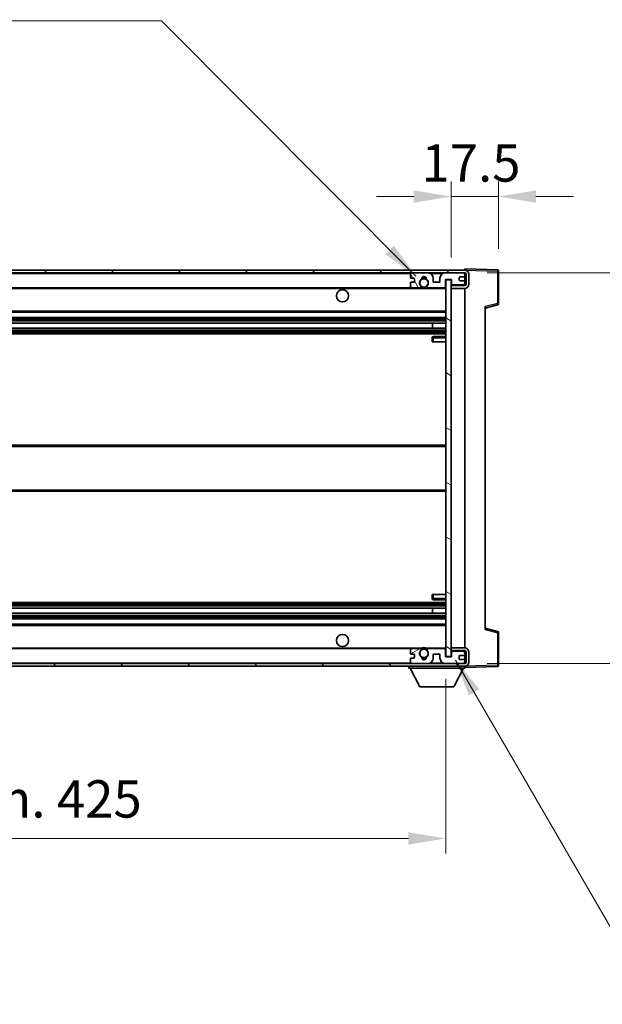
# Model space of a CAD drawing. Units: millimetres. Extents: x 5 to 10241, y -15 to 1530.
# Drawn here: x 2614 to 2829, y 865 to 1228 of the extents above; entities that cross this region are included whole.
import ezdxf

# ---------------------------------------------------------------- set-up
doc = ezdxf.new("R2010")
doc.units = ezdxf.units.MM
for name, color, linetype, lineweight in [('Dimension (ISO)', 7, 'Continuous', 18), ('Dimension (ISO) @ 1', 7, 'Continuous', 18), ('Hatch (ISO)', 1, 'Continuous', 18), ('Symbol (ISO) @ 1', 7, 'Continuous', 18), ('Visible (ISO)', 7, 'Continuous', 35), ('Visible Narrow (ISO)', 7, 'Continuous', 25)]:
    doc.layers.add(name, color=color, linetype=linetype, lineweight=lineweight)
doc.styles.add('Note Text (TK)', font='MS PGothic.ttf')
doc.dimstyles.new('Default - Method 1b (TK)', dxfattribs={"dimscale": 3, "dimtxt": 2.5, "dimasz": 2.5, "dimexe": 1, "dimexo": 1.5, "dimgap": 1, "dimtad": 1, "dimtoh": 1, "dimrnd": 1e-08, "dimdsep": 46, "dimtxsty": 'Note Text (TK)', "dimcen": 0.09, "dimdle": 5, "dimclrd": 100, "dimclre": 100, "dimclrt": 7, "dimadec": 1, "dimazin": 1, "dimtfac": 1, "dimtmove": 0, "dimatfit": 3, "dimfxl": 1, "dimtolj": 1, "dimlwd": -1, "dimlwe": -1, "dimarcsym": 0})
doc.dimstyles.new('Default - Method 1b (TK)$7', dxfattribs={"dimscale": 3, "dimtxt": 2.5, "dimasz": 2.5, "dimexe": 1, "dimexo": 1.5, "dimgap": 1, "dimtad": 1, "dimtoh": 1, "dimrnd": 1e-08, "dimdsep": 46, "dimtxsty": 'Note Text (TK)', "dimcen": 0.09, "dimdle": 5, "dimclrd": 100, "dimclre": 100, "dimclrt": 7, "dimadec": 1, "dimazin": 1, "dimtfac": 1, "dimtmove": 0, "dimatfit": 3, "dimfxl": 1, "dimtolj": 1, "dimlwd": -1, "dimlwe": -1, "dimarcsym": 0})

# ---------------------------------------------------------------- blocks, each defined once
blk = doc.blocks.new('*D63')
at = {"layer": 'Defpoints', "color": 0}
for p in [(2345.87, 993.42), (2770.87, 993.52), (2770.87, 926.46)]:
    blk.add_point(p, dxfattribs=at)
at = {"layer": 'Dimension (ISO)', "color": 100}
for p, q in [((2345.87, 985.17), (2345.87, 920.96)), ((2770.87, 985.27), (2770.87, 920.96)), ((2359.62, 926.46), (2757.12, 926.46))]:
    blk.add_line(p, q, dxfattribs=at)
for points in [[(2359.62, 928.75), (2359.62, 924.17), (2345.87, 926.46)], [(2757.12, 928.75), (2757.12, 924.17), (2770.87, 926.46)]]:
    blk.add_solid(points, dxfattribs=at)
at = {"layer": 'Dimension (ISO)', "color": 7, "insert": (2453.99, 941.02), "char_height": 13.75, "attachment_point": 4, "style": 'Note Text (TK)'}
blk.add_mtext('\\A1;\\fＭＳ Ｐゴシック|b0|i0;\\H13.7500;有効寸法 / Max dim. 425', dxfattribs=at)
blk = doc.blocks.new('*D64')
at = {"layer": 'Defpoints', "color": 0}
for p in [(2790.37, 1163), (2772.87, 1132.32), (2790.37, 1135.5)]:
    blk.add_point(p, dxfattribs=at)
at = {"layer": 'Dimension (ISO)', "color": 100}
for p, q in [((2772.87, 1140.57), (2772.87, 1168.5)), ((2790.37, 1143.75), (2790.37, 1168.5)), ((2759.12, 1163), (2745.37, 1163)), ((2772.87, 1163), (2790.37, 1163)), ((2804.12, 1163), (2817.87, 1163))]:
    blk.add_line(p, q, dxfattribs=at)
for points in [[(2759.12, 1165.29), (2759.12, 1160.71), (2772.87, 1163)], [(2804.12, 1165.29), (2804.12, 1160.71), (2790.37, 1163)]]:
    blk.add_solid(points, dxfattribs=at)
at = {"layer": 'Dimension (ISO)', "color": 7, "insert": (2761.97, 1175.37), "char_height": 13.75, "attachment_point": 4, "style": 'Note Text (TK)'}
blk.add_mtext('\\A1;17.5', dxfattribs=at)
blk = doc.blocks.new('*D66')
at = {"layer": 'Defpoints', "color": 0}
for p in [(2777.87, 1134.92), (2777.87, 990.92), (2882.37, 990.92)]:
    blk.add_point(p, dxfattribs=at)
at = {"layer": 'Dimension (ISO)', "color": 100}
for p, q in [((2882.37, 1134.92), (2882.37, 1371.59)), ((2786.12, 1134.92), (2887.87, 1134.92)), ((2882.37, 1004.67), (2882.37, 1121.17)), ((2786.12, 990.92), (2887.87, 990.92))]:
    blk.add_line(p, q, dxfattribs=at)
for points in [[(2880.08, 1121.17), (2884.66, 1121.17), (2882.37, 1134.92)], [(2880.08, 1004.67), (2884.66, 1004.67), (2882.37, 990.92)]]:
    blk.add_solid(points, dxfattribs=at)
at = {"layer": 'Dimension (ISO)', "color": 7, "insert": (2867.8, 1156.95), "char_height": 13.75, "attachment_point": 4, "rotation": 90, "style": 'Note Text (TK)'}
blk.add_mtext('\\A1;\\fＭＳ Ｐゴシック|b0|i0;\\H13.7500;有効寸法 / Max dim. 144', dxfattribs=at)

msp = doc.modelspace()

# ---------------------------------------------------------------- hatches: boundary and pattern name
at = {"layer": 'Hatch (ISO)'}
h = msp.add_hatch(dxfattribs=at)
h.set_pattern_fill('ANSI31', color=256, scale=139.7, style=0)
h.set_pattern_definition([(45, (1107.956, -59.043), (-12.34785, 12.34785), [])])
edge = h.paths.add_edge_path()
edge.add_line((2777.8674, 1130.1668), (2772.8674, 1130.1668))
edge.add_line((2772.8674, 1130.1668), (2772.8674, 1129.1668))
edge.add_line((2772.8674, 1129.1668), (2777.8674, 1129.1668))
edge.add_ellipse((2777.8674, 1130.6668), major_axis=(0, -1.5), ratio=1, start_angle=0, end_angle=90)
edge.add_line((2779.3674, 1130.6668), (2779.3674, 1134.4168))
edge.add_ellipse((2777.8674, 1134.4168), major_axis=(1.5, 0), ratio=1, start_angle=0, end_angle=90)
edge.add_line((2777.8674, 1135.9168), (2358.3674, 1135.9168))
edge.add_line((2358.3674, 1135.9168), (2358.3674, 1134.9294))
edge.add_line((2358.3674, 1134.9294), (2358.3674, 1134.9168))
edge.add_line((2358.3674, 1134.9168), (2358.4924, 1134.9168))
edge.add_line((2358.4924, 1134.9168), (2370.0674, 1134.9168))
edge.add_line((2370.0674, 1134.9168), (2758.3674, 1134.9168))
edge.add_line((2758.3674, 1134.9168), (2764.2674, 1134.9168))
edge.add_line((2764.2674, 1134.9168), (2770.7674, 1134.9168))
edge.add_line((2770.7674, 1134.9168), (2777.3674, 1134.9168))
edge.add_line((2777.3674, 1134.9168), (2777.8674, 1134.9168))
edge.add_ellipse((2777.8674, 1134.4168), major_axis=(0, 0.5), ratio=1, start_angle=270, end_angle=360, ccw=False)
edge.add_line((2778.3674, 1134.4168), (2778.3674, 1130.6668))
edge.add_ellipse((2777.8674, 1130.6668), major_axis=(0.5, 0), ratio=1, start_angle=270, end_angle=360, ccw=False)
h = msp.add_hatch(dxfattribs=at)
h.set_pattern_fill('ANSI31', color=256, scale=139.7, angle=75.000175, style=0)
h.set_pattern_definition([(120.0002, (1107.956, -59.043), (-15.12294, -8.7313), [])])
edge = h.paths.add_edge_path()
edge.add_ellipse((2758.3674, 1134.4168), major_axis=(0, 0.5), ratio=1, start_angle=0, end_angle=90)
edge.add_line((2757.8674, 1134.4168), (2757.8674, 1133.2168))
edge.add_ellipse((2758.1674, 1133.2168), major_axis=(-0.3, 0), ratio=1, start_angle=0, end_angle=90)
edge.add_line((2758.1674, 1132.9168), (2759.0674, 1132.9168))
edge.add_ellipse((2759.0674, 1132.6168), major_axis=(0, 0.3), ratio=1, start_angle=270, end_angle=360, ccw=False)
edge.add_line((2759.3674, 1132.6168), (2759.3674, 1131.7168))
edge.add_ellipse((2759.0674, 1131.7168), major_axis=(0.3, 0), ratio=1, start_angle=270, end_angle=360, ccw=False)
edge.add_line((2759.0674, 1131.4168), (2758.1674, 1131.4168))
edge.add_ellipse((2758.1674, 1131.1168), major_axis=(0, 0.3), ratio=1, start_angle=0, end_angle=90)
edge.add_line((2757.8674, 1131.1168), (2757.8674, 1129.9168))
edge.add_ellipse((2758.3674, 1129.9168), major_axis=(-0.5, 0), ratio=1, start_angle=0, end_angle=90)
edge.add_line((2758.3674, 1129.4168), (2761.3918, 1129.4168))
edge.add_ellipse((2761.3918, 1129.8168), major_axis=(0, -0.4), ratio=1, start_angle=0, end_angle=132.45415)
edge.add_ellipse((2762.8674, 1131.1668), major_axis=(-1.1805, -1.08), ratio=1, start_angle=261.020412, end_angle=360, ccw=False)
edge.add_ellipse((2761.8194, 1132.7516), major_axis=(0.1655, -0.2502), ratio=1, start_angle=0, end_angle=60.082872)
edge.add_ellipse((2762.8674, 1132.8168), major_axis=(-0.7486, -0.0465), ratio=1, start_angle=172.885131, end_angle=360, ccw=False)
edge.add_ellipse((2763.9154, 1132.7516), major_axis=(-0.2994, 0.0186), ratio=1, start_angle=0, end_angle=60.082872)
edge.add_ellipse((2762.8674, 1131.1668), major_axis=(0.8825, 1.3346), ratio=1, start_angle=261.020412, end_angle=360, ccw=False)
edge.add_ellipse((2764.343, 1129.8168), major_axis=(-0.2951, 0.27), ratio=1, start_angle=0, end_angle=132.45415)
edge.add_line((2764.343, 1129.4168), (2770.3674, 1129.4168))
edge.add_ellipse((2770.3674, 1129.8168), major_axis=(0, -0.4), ratio=1, start_angle=0, end_angle=90)
edge.add_line((2770.7674, 1129.8168), (2770.7674, 1132.4168))
edge.add_line((2770.7674, 1132.4168), (2772.9674, 1132.4168))
edge.add_line((2772.9674, 1132.4168), (2772.9674, 1130.8168))
edge.add_ellipse((2773.3674, 1130.8168), major_axis=(-0.4, 0), ratio=1, start_angle=0, end_angle=90)
edge.add_line((2773.3674, 1130.4168), (2777.3674, 1130.4168))
edge.add_ellipse((2777.3674, 1130.9168), major_axis=(0, -0.5), ratio=1, start_angle=0, end_angle=90)
edge.add_line((2777.8674, 1130.9168), (2777.8674, 1131.6168))
edge.add_ellipse((2777.5674, 1131.6168), major_axis=(0.3, 0), ratio=1, start_angle=0, end_angle=90)
edge.add_line((2777.5674, 1131.9168), (2776.1674, 1131.9168))
edge.add_ellipse((2776.1674, 1132.2168), major_axis=(0, -0.3), ratio=1, start_angle=270, end_angle=360, ccw=False)
edge.add_line((2775.8674, 1132.2168), (2775.8674, 1133.1168))
edge.add_ellipse((2776.1674, 1133.1168), major_axis=(-0.3, 0), ratio=1, start_angle=270, end_angle=360, ccw=False)
edge.add_line((2776.1674, 1133.4168), (2777.5674, 1133.4168))
edge.add_ellipse((2777.5674, 1133.7168), major_axis=(0, -0.3), ratio=1, start_angle=0, end_angle=90)
edge.add_line((2777.8674, 1133.7168), (2777.8674, 1134.4168))
edge.add_ellipse((2777.3674, 1134.4168), major_axis=(0.5, 0), ratio=1, start_angle=0, end_angle=90)
edge.add_line((2777.3674, 1134.9168), (2770.7674, 1134.9168))
edge.add_ellipse((2770.7674, 1132.9168), major_axis=(0, 2), ratio=1, start_angle=0, end_angle=90)
edge.add_line((2768.7674, 1132.9168), (2768.7674, 1131.7168))
edge.add_ellipse((2768.4674, 1131.7168), major_axis=(0.3, 0), ratio=1, start_angle=270, end_angle=360, ccw=False)
edge.add_line((2768.4674, 1131.4168), (2766.5674, 1131.4168))
edge.add_ellipse((2766.5674, 1131.7168), major_axis=(0, -0.3), ratio=1, start_angle=270, end_angle=360, ccw=False)
edge.add_line((2766.2674, 1131.7168), (2766.2674, 1132.9168))
edge.add_ellipse((2764.2674, 1132.9168), major_axis=(2, 0), ratio=1, start_angle=0, end_angle=90)
edge.add_line((2764.2674, 1134.9168), (2758.3674, 1134.9168))
h = msp.add_hatch(dxfattribs=at)
h.set_pattern_fill('ANSI31', color=256, scale=139.7, angle=105.000246, style=0)
h.set_pattern_definition([(150.0002, (1107.956, -59.043), (-8.73119, -15.123), [])])
h.paths.add_polyline_path([(2772.8674, 1132.3168), (2770.8674, 1132.3168), (2770.8674, 993.5168), (2772.8674, 993.5168), (2772.8674, 995.6668), (2772.8674, 996.6668), (2772.8674, 1129.1668), (2772.8674, 1130.1668)])
h = msp.add_hatch(dxfattribs=at)
h.set_pattern_fill('ANSI31', color=256, scale=139.7, angle=90.00021, style=0)
h.set_pattern_definition([(135.0002, (1107.956, -59.043), (-12.3478, -12.3479), [])])
edge = h.paths.add_edge_path()
edge.add_line((2772.8674, 995.6668), (2777.8674, 995.6668))
edge.add_ellipse((2777.8674, 995.1668), major_axis=(0, 0.5), ratio=1, start_angle=270, end_angle=360, ccw=False)
edge.add_line((2778.3674, 995.1668), (2778.3674, 991.4168))
edge.add_ellipse((2777.8674, 991.4168), major_axis=(0.5, 0), ratio=1, start_angle=270, end_angle=360, ccw=False)
edge.add_line((2777.8674, 990.9168), (2777.3674, 990.9168))
edge.add_line((2777.3674, 990.9168), (2770.7674, 990.9168))
edge.add_line((2770.7674, 990.9168), (2764.2674, 990.9168))
edge.add_line((2764.2674, 990.9168), (2758.3674, 990.9168))
edge.add_line((2758.3674, 990.9168), (2370.0674, 990.9168))
edge.add_line((2370.0674, 990.9168), (2358.4924, 990.9168))
edge.add_line((2358.4924, 990.9168), (2358.3674, 990.9168))
edge.add_line((2358.3674, 990.9168), (2358.3674, 990.9041))
edge.add_line((2358.3674, 990.9041), (2358.3674, 989.9168))
edge.add_line((2358.3674, 989.9168), (2777.8674, 989.9168))
edge.add_ellipse((2777.8674, 991.4168), major_axis=(0, -1.5), ratio=1, start_angle=0, end_angle=90)
edge.add_line((2779.3674, 991.4168), (2779.3674, 995.1668))
edge.add_ellipse((2777.8674, 995.1668), major_axis=(1.5, 0), ratio=1, start_angle=0, end_angle=90)
edge.add_line((2777.8674, 996.6668), (2772.8674, 996.6668))
edge.add_line((2772.8674, 996.6668), (2772.8674, 995.6668))
h = msp.add_hatch(dxfattribs=at)
h.set_pattern_fill('ANSI31', color=256, scale=139.7, angle=-14.999978, style=0)
h.set_pattern_definition([(30, (1107.956, -59.043), (-8.73126, 15.12297), [])])
edge = h.paths.add_edge_path()
edge.add_ellipse((2758.3674, 991.4168), major_axis=(-0.5, 0), ratio=1, start_angle=0, end_angle=90)
edge.add_line((2758.3674, 990.9168), (2764.2674, 990.9168))
edge.add_ellipse((2764.2674, 992.9168), major_axis=(0, -2), ratio=1, start_angle=0, end_angle=90)
edge.add_line((2766.2674, 992.9168), (2766.2674, 994.1168))
edge.add_ellipse((2766.5674, 994.1168), major_axis=(-0.3, 0), ratio=1, start_angle=270, end_angle=360, ccw=False)
edge.add_line((2766.5674, 994.4168), (2768.4674, 994.4168))
edge.add_ellipse((2768.4674, 994.1168), major_axis=(0, 0.3), ratio=1, start_angle=270, end_angle=360, ccw=False)
edge.add_line((2768.7674, 994.1168), (2768.7674, 992.9168))
edge.add_ellipse((2770.7674, 992.9168), major_axis=(-2, 0), ratio=1, start_angle=0, end_angle=90)
edge.add_line((2770.7674, 990.9168), (2777.3674, 990.9168))
edge.add_ellipse((2777.3674, 991.4168), major_axis=(0, -0.5), ratio=1, start_angle=0, end_angle=90)
edge.add_line((2777.8674, 991.4168), (2777.8674, 992.1168))
edge.add_ellipse((2777.5674, 992.1168), major_axis=(0.3, 0), ratio=1, start_angle=0, end_angle=90)
edge.add_line((2777.5674, 992.4168), (2776.1674, 992.4168))
edge.add_ellipse((2776.1674, 992.7168), major_axis=(0, -0.3), ratio=1, start_angle=270, end_angle=360, ccw=False)
edge.add_line((2775.8674, 992.7168), (2775.8674, 993.6168))
edge.add_ellipse((2776.1674, 993.6168), major_axis=(-0.3, 0), ratio=1, start_angle=270, end_angle=360, ccw=False)
edge.add_line((2776.1674, 993.9168), (2777.5674, 993.9168))
edge.add_ellipse((2777.5674, 994.2168), major_axis=(0, -0.3), ratio=1, start_angle=0, end_angle=90)
edge.add_line((2777.8674, 994.2168), (2777.8674, 994.9168))
edge.add_ellipse((2777.3674, 994.9168), major_axis=(0.5, 0), ratio=1, start_angle=0, end_angle=90)
edge.add_line((2777.3674, 995.4168), (2773.3674, 995.4168))
edge.add_ellipse((2773.3674, 995.0168), major_axis=(0, 0.4), ratio=1, start_angle=0, end_angle=90)
edge.add_line((2772.9674, 995.0168), (2772.9674, 993.4168))
edge.add_line((2772.9674, 993.4168), (2770.7674, 993.4168))
edge.add_line((2770.7674, 993.4168), (2770.7674, 996.0168))
edge.add_ellipse((2770.3674, 996.0168), major_axis=(0.4, 0), ratio=1, start_angle=0, end_angle=90)
edge.add_line((2770.3674, 996.4168), (2764.343, 996.4168))
edge.add_ellipse((2764.343, 996.0168), major_axis=(0, 0.4), ratio=1, start_angle=0, end_angle=132.45415)
edge.add_ellipse((2762.8674, 994.6668), major_axis=(1.1805, 1.08), ratio=1, start_angle=261.020412, end_angle=360, ccw=False)
edge.add_ellipse((2763.9154, 993.0819), major_axis=(-0.1655, 0.2502), ratio=1, start_angle=0, end_angle=60.082872)
edge.add_ellipse((2762.8674, 993.0168), major_axis=(0.7486, 0.0465), ratio=1, start_angle=172.885131, end_angle=360, ccw=False)
edge.add_ellipse((2761.8194, 993.0819), major_axis=(0.2994, -0.0186), ratio=1, start_angle=0, end_angle=60.082872)
edge.add_ellipse((2762.8674, 994.6668), major_axis=(-0.8825, -1.3346), ratio=1, start_angle=261.020412, end_angle=360, ccw=False)
edge.add_ellipse((2761.3918, 996.0168), major_axis=(0.2951, -0.27), ratio=1, start_angle=0, end_angle=132.45415)
edge.add_line((2761.3918, 996.4168), (2758.3674, 996.4168))
edge.add_ellipse((2758.3674, 995.9168), major_axis=(0, 0.5), ratio=1, start_angle=0, end_angle=90)
edge.add_line((2757.8674, 995.9168), (2757.8674, 994.7168))
edge.add_ellipse((2758.1674, 994.7168), major_axis=(-0.3, 0), ratio=1, start_angle=0, end_angle=90)
edge.add_line((2758.1674, 994.4168), (2759.0674, 994.4168))
edge.add_ellipse((2759.0674, 994.1168), major_axis=(0, 0.3), ratio=1, start_angle=270, end_angle=360, ccw=False)
edge.add_line((2759.3674, 994.1168), (2759.3674, 993.2168))
edge.add_ellipse((2759.0674, 993.2168), major_axis=(0.3, 0), ratio=1, start_angle=270, end_angle=360, ccw=False)
edge.add_line((2759.0674, 992.9168), (2758.1674, 992.9168))
edge.add_ellipse((2758.1674, 992.6168), major_axis=(0, 0.3), ratio=1, start_angle=0, end_angle=90)
edge.add_line((2757.8674, 992.6168), (2757.8674, 991.4168))

# ---------------------------------------------------------------- linework, layer by layer
at = {"layer": 'Visible (ISO)'}
for p, q in [((2777.8674, 1135.9168), (2358.3674, 1135.9168)), ((2777.8674, 1135.9171), (2777.8674, 1136.4168)), ((2789.8849, 1135.9971), (2777.8674, 1136.4168)), ((2777.8674, 1135.9168), (2777.8674, 1135.9171)), ((2358.3674, 1134.9168), (2777.8674, 1134.9168)), ((2757.8674, 1134.4168), (2757.8674, 1133.2168)), ((2758.1674, 1132.9168), (2759.0674, 1132.9168)), ((2764.2674, 1134.9168), (2758.3674, 1134.9168)), ((2759.3674, 1132.6168), (2759.3674, 1131.7168)), ((2766.2674, 1131.7168), (2766.2674, 1132.9168)), ((2768.7674, 1132.9168), (2768.7674, 1131.7168)), ((2777.3674, 1134.9168), (2770.7674, 1134.9168)), ((2770.7674, 1129.8168), (2770.7674, 1132.4168)), ((2770.7674, 1132.4168), (2772.9674, 1132.4168)), ((2772.8674, 1132.3168), (2770.8674, 1132.3168)), ((2770.8674, 1132.3168), (2770.8674, 993.5168)), ((2772.8674, 993.5168), (2772.8674, 1132.3168)), ((2772.9674, 1132.4168), (2772.9674, 1130.8168)), ((2775.8674, 1132.2168), (2775.8674, 1133.1168)), ((2776.1674, 1133.4168), (2777.5674, 1133.4168)), ((2777.8674, 1134.4168), (2777.8674, 1134.9168)), ((2777.8674, 1133.7168), (2777.8674, 1134.4168)), ((2777.8674, 1131.6168), (2777.8674, 1133.7168)), ((2778.3674, 1134.4168), (2778.3674, 1130.6668)), ((2779.3674, 1130.6668), (2779.3674, 1134.4168)), ((2790.3674, 1123.5858), (2790.3674, 1135.4974)), ((2370.3674, 1129.4168), (2758.3674, 1129.4168)), ((2757.8674, 1131.1168), (2757.8674, 1129.9168)), ((2759.0674, 1131.4168), (2758.1674, 1131.4168)), ((2758.3674, 1129.4168), (2761.3918, 1129.4168)), ((2761.3918, 1129.4168), (2761.7066, 1129.4168)), ((2764.0282, 1129.4168), (2764.343, 1129.4168)), ((2764.343, 1129.4168), (2770.3674, 1129.4168)), ((2768.4674, 1131.4168), (2766.5674, 1131.4168)), ((2770.3674, 1129.4168), (2770.8674, 1129.4168)), ((2777.8674, 1130.1668), (2772.8674, 1130.1668)), ((2772.8674, 1130.1668), (2772.8674, 1129.1668)), ((2772.8674, 1129.1668), (2777.8674, 1129.1668)), ((2773.3674, 1130.4168), (2777.3674, 1130.4168)), ((2777.5674, 1131.9168), (2776.1674, 1131.9168)), ((2777.8674, 1130.9168), (2777.8674, 1131.6168)), ((2777.8674, 1130.1668), (2777.8674, 1130.9168)), ((2777.8674, 996.6668), (2777.8674, 1129.1668)), ((2785.3674, 1121.9168), (2789.9915, 1123.1014)), ((2785.3674, 1122.4284), (2785.3674, 1003.4051)), ((2370.3674, 1120.4168), (2770.8674, 1120.4168)), ((2370.3674, 1118.4168), (2770.8674, 1118.4168)), ((2370.3674, 1116.3715), (2770.8674, 1116.3715)), ((2370.3674, 1114.4619), (2770.8674, 1114.4619)), ((2766.0548, 1114.4619), (2766.0548, 1116.3715)), ((2766.0674, 1114.4619), (2766.0674, 1116.3715)), ((2370.3674, 1112.4168), (2770.8674, 1112.4168)), ((2765.8674, 1110.9168), (2765.8674, 1109.4168)), ((2770.8674, 1111.4168), (2766.3674, 1111.4168)), ((2766.3674, 1109.4168), (2765.8674, 1109.4168)), ((2766.3674, 1109.4168), (2770.8674, 1109.4168)), ((2370.3674, 1071.4168), (2770.8674, 1071.4168)), ((2370.3674, 1054.4168), (2770.8674, 1054.4168)), ((2765.8674, 1016.4168), (2766.3674, 1016.4168)), ((2765.8674, 1016.4168), (2765.8674, 1014.9168)), ((2766.3674, 1016.4168), (2770.8674, 1016.4168)), ((2370.3674, 1013.4168), (2770.8674, 1013.4168)), ((2766.3674, 1014.4168), (2770.8674, 1014.4168)), ((2370.3674, 1011.3716), (2770.8674, 1011.3716)), ((2370.3674, 1009.462), (2770.8674, 1009.462)), ((2766.0548, 1009.462), (2766.0548, 1011.3716)), ((2766.0674, 1009.462), (2766.0674, 1011.3716)), ((2370.3674, 1007.4168), (2770.8674, 1007.4168)), ((2370.3674, 1005.4168), (2770.8674, 1005.4168)), ((2789.9915, 1002.7321), (2785.3674, 1003.9168)), ((2790.3674, 990.3361), (2790.3674, 1002.2477)), ((2370.3674, 996.4168), (2758.3674, 996.4168)), ((2757.8674, 995.9168), (2757.8674, 994.7168)), ((2758.1674, 994.4168), (2759.0674, 994.4168)), ((2761.3918, 996.4168), (2758.3674, 996.4168)), ((2761.3918, 996.4168), (2761.7066, 996.4168)), ((2764.0282, 996.4168), (2764.343, 996.4168)), ((2770.3674, 996.4168), (2764.343, 996.4168)), ((2766.5674, 994.4168), (2768.4674, 994.4168)), ((2770.3674, 996.4168), (2770.8674, 996.4168)), ((2770.7674, 993.4168), (2770.7674, 996.0168)), ((2777.8674, 996.6668), (2772.8674, 996.6668)), ((2772.8674, 996.6668), (2772.8674, 995.6668)), ((2772.8674, 995.6668), (2777.8674, 995.6668)), ((2772.9674, 995.0168), (2772.9674, 993.4168)), ((2777.3674, 995.4168), (2773.3674, 995.4168)), ((2777.8674, 994.9168), (2777.8674, 995.6668)), ((2777.8674, 994.2168), (2777.8674, 994.9168)), ((2777.8674, 992.1168), (2777.8674, 994.2168)), ((2778.3674, 995.1668), (2778.3674, 991.4168)), ((2779.3674, 991.4168), (2779.3674, 995.1668)), ((2777.8674, 990.9168), (2358.3674, 990.9168)), ((2757.8674, 992.6168), (2757.8674, 991.4168)), ((2759.0674, 992.9168), (2758.1674, 992.9168)), ((2758.3674, 990.9168), (2764.2674, 990.9168)), ((2759.3674, 994.1168), (2759.3674, 993.2168)), ((2766.2674, 992.9168), (2766.2674, 994.1168)), ((2768.7674, 994.1168), (2768.7674, 992.9168)), ((2772.9674, 993.4168), (2770.7674, 993.4168)), ((2770.7674, 990.9168), (2777.3674, 990.9168)), ((2770.8674, 993.5168), (2772.8674, 993.5168)), ((2775.8674, 992.7168), (2775.8674, 993.6168)), ((2776.1674, 993.9168), (2777.5674, 993.9168)), ((2777.5674, 992.4168), (2776.1674, 992.4168)), ((2777.8674, 991.4168), (2777.8674, 992.1168)), ((2777.8674, 990.9168), (2777.8674, 991.4168)), ((2358.3674, 989.9168), (2777.8674, 989.9168)), ((2757.2674, 989.9168), (2757.2674, 989.2168)), ((2757.2674, 989.2168), (2777.8674, 989.2168)), ((2761.3174, 982.3168), (2757.7674, 989.2168)), ((2773.8174, 982.3168), (2777.3674, 989.2168)), ((2777.8674, 989.9168), (2777.8674, 989.2168)), ((2777.8674, 989.4168), (2789.8849, 989.8364)), ((2761.3174, 982.3168), (2773.8174, 982.3168))]:
    msp.add_line(p, q, dxfattribs=at)
for centre, radius in [((2762.8674, 1131.1668), 1.5706), ((2732.8674, 1126.4168), 2.25), ((2732.8674, 999.4168), 2.25), ((2762.8674, 994.6668), 1.5706)]:
    msp.add_circle(centre, radius, dxfattribs=at)
for centre, radius, start, end in [((2777.8674, 1134.4168), 1.5, 0, 90), ((2789.8674, 1135.4974), 0.5, 0, 88), ((2758.3674, 1134.4168), 0.5, 90, 180), ((2758.1674, 1133.2168), 0.3, 180, 270), ((2759.0674, 1132.6168), 0.3, 0, 90), ((2762.8674, 1131.1668), 1.6, 123.474563, 222.45415), ((2761.8194, 1132.7516), 0.3, 303.474563, 3.557435), ((2762.8674, 1132.8168), 0.75, 356.442565, 183.557435), ((2762.8674, 1131.1668), 2, 68.96053, 111.03947), ((2762.8674, 1131.1668), 2.1, 71.451, 108.549), ((2763.9154, 1132.7516), 0.3, 176.442565, 236.525437), ((2762.8674, 1131.1668), 1.6, 317.54585, 56.525437), ((2764.2674, 1132.9168), 2, 0, 90), ((2770.7674, 1132.9168), 2, 90, 180), ((2776.1674, 1133.1168), 0.3, 90, 180), ((2776.1674, 1132.2168), 0.3, 180, 270), ((2777.3674, 1134.4168), 0.5, 0, 90), ((2777.5674, 1133.7168), 0.3, 270, 0), ((2777.8674, 1134.4168), 0.5, 0, 90), ((2758.1674, 1131.1168), 0.3, 90, 180), ((2758.3674, 1129.9168), 0.5, 180, 270), ((2759.0674, 1131.7168), 0.3, 270, 0), ((2761.3918, 1129.8168), 0.4, 270, 42.45415), ((2762.8674, 1131.1668), 2.1, 233.298213, 236.44269), ((2762.8674, 1131.1668), 2, 233.932491, 306.067509), ((2762.8674, 1131.1668), 2.1, 257.472095, 282.527905), ((2764.343, 1129.8168), 0.4, 137.54585, 270), ((2762.8674, 1131.1668), 2.1, 303.55731, 306.701787), ((2766.5674, 1131.7168), 0.3, 180, 270), ((2768.4674, 1131.7168), 0.3, 270, 0), ((2770.3674, 1129.8168), 0.4, 270, 0), ((2773.3674, 1130.8168), 0.4, 180, 270), ((2777.3674, 1130.9168), 0.5, 270, 0), ((2777.5674, 1131.6168), 0.3, 0, 90), ((2777.8674, 1130.6668), 1.5, 270, 0), ((2777.8674, 1130.6668), 0.5, 270, 0), ((2789.8674, 1123.5858), 0.5, 284.37, 0), ((2766.3674, 1110.9168), 0.5, 90, 180), ((2766.3674, 1014.9168), 0.5, 180, 270), ((2789.8674, 1002.2477), 0.5, 0, 75.63), ((2758.3674, 995.9168), 0.5, 90, 180), ((2758.1674, 994.7168), 0.3, 180, 270), ((2759.0674, 994.1168), 0.3, 0, 90), ((2762.8674, 994.6668), 1.6, 137.54585, 236.525437), ((2761.3918, 996.0168), 0.4, 317.54585, 90), ((2762.8674, 994.6668), 2.1, 123.55731, 126.701787), ((2762.8674, 994.6668), 2, 53.932491, 126.067509), ((2762.8674, 994.6668), 2.1, 77.472095, 102.527905), ((2762.8674, 994.6668), 1.6, 303.474563, 42.45415), ((2764.343, 996.0168), 0.4, 90, 222.45415), ((2762.8674, 994.6668), 2.1, 53.298213, 56.44269), ((2766.5674, 994.1168), 0.3, 90, 180), ((2768.4674, 994.1168), 0.3, 0, 90), ((2770.3674, 996.0168), 0.4, 0, 90), ((2773.3674, 995.0168), 0.4, 90, 180), ((2777.3674, 994.9168), 0.5, 0, 90), ((2777.5674, 994.2168), 0.3, 270, 0), ((2777.8674, 995.1668), 1.5, 0, 90), ((2777.8674, 995.1668), 0.5, 0, 90), ((2758.1674, 992.6168), 0.3, 90, 180), ((2758.3674, 991.4168), 0.5, 180, 270), ((2759.0674, 993.2168), 0.3, 270, 0), ((2761.8194, 993.0819), 0.3, 356.442565, 56.525437), ((2762.8674, 993.0168), 0.75, 176.442565, 3.557435), ((2762.8674, 994.6668), 2, 248.96053, 291.03947), ((2762.8674, 994.6668), 2.1, 251.451, 288.549), ((2763.9154, 993.0819), 0.3, 123.474563, 183.557435), ((2764.2674, 992.9168), 2, 270, 0), ((2770.7674, 992.9168), 2, 180, 270), ((2776.1674, 993.6168), 0.3, 90, 180), ((2776.1674, 992.7168), 0.3, 180, 270), ((2777.3674, 991.4168), 0.5, 270, 0), ((2777.5674, 992.1168), 0.3, 0, 90), ((2777.8674, 991.4168), 0.5, 270, 0), ((2777.8674, 991.4168), 1.5, 270, 0), ((2789.8674, 990.3361), 0.5, 272, 0)]:
    msp.add_arc(centre, radius, start, end, dxfattribs=at)
for points, knots in [([(2762.4119, 1129.1168), (2762.3029, 1129.141), (2762.1974, 1129.1739), (2762.0247, 1129.2415), (2761.9354, 1129.2834), (2761.8373, 1129.3364), (2761.8032, 1129.3562), (2761.7586, 1129.3832), (2761.7398, 1129.3951), (2761.7138, 1129.4119), (2761.7066, 1129.4168), (2761.7066, 1129.4168)], [-0.0853709179, -0.0853709179, -0.0853709179, -0.0853709179, -0.0545116262, -0.0545116262, -0.0293355354, -0.0293355354, -0.0179856969, -0.0179856969, -0.0089928485, -0.0089928485, 0, 0, 0, 0]), ([(2764.0282, 1129.4168), (2764.0282, 1129.4168), (2764.021, 1129.4119), (2763.995, 1129.3951), (2763.9762, 1129.3832), (2763.9317, 1129.3562), (2763.8975, 1129.3364), (2763.7994, 1129.2834), (2763.7101, 1129.2415), (2763.5375, 1129.1739), (2763.4319, 1129.141), (2763.3229, 1129.1168)], [-0.2570614387, -0.2570614387, -0.2570614387, -0.2570614387, -0.2480685903, -0.2480685903, -0.2390757418, -0.2390757418, -0.2277259033, -0.2277259033, -0.2025498125, -0.2025498125, -0.1716905209, -0.1716905209, -0.1716905209, -0.1716905209]), ([(2761.7066, 996.4168), (2761.7066, 996.4168), (2761.7138, 996.4216), (2761.7398, 996.4384), (2761.7586, 996.4503), (2761.8032, 996.4773), (2761.8373, 996.4971), (2761.9354, 996.5502), (2762.0247, 996.592), (2762.1974, 996.6596), (2762.3029, 996.6925), (2762.4119, 996.7168)], [-0.2570614387, -0.2570614387, -0.2570614387, -0.2570614387, -0.2480685903, -0.2480685903, -0.2390757418, -0.2390757418, -0.2277259033, -0.2277259033, -0.2025498125, -0.2025498125, -0.1716905209, -0.1716905209, -0.1716905209, -0.1716905209]), ([(2763.3229, 996.7168), (2763.4319, 996.6925), (2763.5375, 996.6596), (2763.7101, 996.592), (2763.7994, 996.5502), (2763.8975, 996.4971), (2763.9317, 996.4773), (2763.9762, 996.4503), (2763.995, 996.4384), (2764.021, 996.4216), (2764.0282, 996.4168), (2764.0282, 996.4168)], [-0.0853709179, -0.0853709179, -0.0853709179, -0.0853709179, -0.0545116262, -0.0545116262, -0.0293355354, -0.0293355354, -0.0179856969, -0.0179856969, -0.0089928485, -0.0089928485, 0, 0, 0, 0])]:
    msp.add_open_spline(points, degree=3, knots=knots, dxfattribs=at)
at = {"layer": 'Visible Narrow (ISO)'}
for p, q in [((2777.8674, 1135.9171), (2777.877, 1135.9167)), ((2777.9625, 1135.9137), (2789.8849, 1135.4974)), ((2370.3674, 1134.6168), (2757.9091, 1134.6168)), ((2765.321, 1134.6168), (2769.7138, 1134.6168)), ((2777.8257, 1134.6168), (2777.8674, 1134.6168)), ((2789.8849, 1135.4974), (2789.8849, 1123.5858)), ((2789.8849, 1135.4974), (2790.3674, 1135.4974)), ((2370.3674, 1129.1168), (2762.4119, 1129.1168)), ((2763.3229, 1129.1168), (2770.8674, 1129.1168)), ((2789.8849, 1123.5858), (2785.3674, 1122.4284)), ((2790.3674, 1123.5858), (2789.8849, 1123.5858)), ((2370.3674, 1120.9168), (2770.8674, 1120.9168)), ((2370.3674, 1117.9168), (2770.8674, 1117.9168)), ((2370.3674, 1117.4066), (2770.8674, 1117.4066)), ((2370.3674, 1117.1468), (2770.8674, 1117.1468)), ((2370.3674, 1116.4117), (2770.8674, 1116.4117)), ((2370.3674, 1114.4235), (2770.8674, 1114.4235)), ((2370.3674, 1113.7085), (2770.8674, 1113.7085)), ((2370.3674, 1113.4469), (2770.8674, 1113.4469)), ((2370.3674, 1112.9168), (2770.8674, 1112.9168)), ((2765.8674, 1110.9168), (2766.3674, 1110.9168)), ((2766.3674, 1111.4168), (2766.3674, 1110.9168)), ((2766.3674, 1109.4168), (2766.3674, 1110.9168)), ((2766.3674, 1110.9168), (2770.8674, 1110.9168)), ((2370.3674, 1070.9168), (2770.8674, 1070.9168)), ((2370.3674, 1054.9168), (2770.8674, 1054.9168)), ((2766.3674, 1014.9168), (2766.3674, 1016.4168)), ((2370.3674, 1012.9168), (2770.8674, 1012.9168)), ((2370.3674, 1012.3866), (2770.8674, 1012.3866)), ((2766.3674, 1014.9168), (2765.8674, 1014.9168)), ((2766.3674, 1014.9168), (2766.3674, 1014.4168)), ((2770.8674, 1014.9168), (2766.3674, 1014.9168)), ((2370.3674, 1012.125), (2770.8674, 1012.125)), ((2370.3674, 1011.41), (2770.8674, 1011.41)), ((2370.3674, 1009.4218), (2770.8674, 1009.4218)), ((2370.3674, 1008.6867), (2770.8674, 1008.6867)), ((2370.3674, 1008.4269), (2770.8674, 1008.4269)), ((2370.3674, 1007.9168), (2770.8674, 1007.9168)), ((2370.3674, 1004.9168), (2770.8674, 1004.9168)), ((2785.3674, 1003.4051), (2789.8849, 1002.2477)), ((2789.8849, 1002.2477), (2790.3674, 1002.2477)), ((2789.8849, 1002.2477), (2789.8849, 990.3361)), ((2370.3674, 996.7168), (2762.4119, 996.7168)), ((2763.3229, 996.7168), (2770.8674, 996.7168)), ((2370.3674, 991.2168), (2757.9091, 991.2168)), ((2765.321, 991.2168), (2769.7138, 991.2168)), ((2777.8257, 991.2168), (2777.8674, 991.2168)), ((2777.877, 989.9168), (2777.8674, 989.9165)), ((2789.8849, 990.3361), (2777.9625, 989.9198)), ((2790.3674, 990.3361), (2789.8849, 990.3361))]:
    msp.add_line(p, q, dxfattribs=at)
for centre, major_axis, ratio, start_param, end_param in [((2789.8674, 1135.4974), (0.0174, 0.4997), 0.03487826, 4.71360696, 6.28318531), ((2789.8674, 1123.5858), (0.1241, -0.4844), 0.03380887, 0, 1.56213477), ((2789.8674, 1002.2477), (0.1241, 0.4844), 0.03380887, 4.72105054, 6.28318531), ((2789.8674, 990.3361), (0.0174, -0.4997), 0.03487826, 0, 1.56957835)]:
    msp.add_ellipse(centre, major_axis=major_axis, ratio=ratio, start_param=start_param, end_param=end_param, dxfattribs=at)

# ---------------------------------------------------------------- dimensions: what is measured, and where the dimension line sits
at = {"layer": 'Dimension (ISO) @ 1', "color": 100}
dim = msp.add_linear_dim(base=(2882.3674, 990.9168), p1=(2777.8674, 1134.9168), p2=(2777.8674, 990.9168), angle=270, text='\\fＭＳ Ｐゴシック|b0|i0;\\H13.7500;有効寸法 / Max dim. <>', dimstyle='Default - Method 1b (TK)', override={"dimscale": 1, "dimtxt": 13.75, "dimasz": 13.75, "dimexe": 5.5, "dimexo": 8.25, "dimgap": 5.5, "dimtoh": 0, "dimdec": 2, "dimcen": 0.495, "dimtol": 0, "dimlim": 0, "dimtp": 0, "dimtm": 0, "dimtdec": 2, "dimtix": 0, "dimtofl": 0, "dimtmove": 0, "dimatfit": 2}, dxfattribs=at)
dim.commit()
dim.dimension.update_dxf_attribs({"geometry": '*D66', "text_midpoint": (2882.3674, 1261.5198), "dimtype": 128})
dim = msp.add_linear_dim(base=(2790.3674, 1162.9974), p1=(2772.8674, 1132.3168), p2=(2790.3674, 1135.4974), dimstyle='Default - Method 1b (TK)', override={"dimscale": 1, "dimtxt": 13.75, "dimasz": 13.75, "dimexe": 5.5, "dimexo": 8.25, "dimgap": 5.5, "dimtoh": 0, "dimdec": 2, "dimcen": 0.495, "dimtol": 0, "dimlim": 0, "dimtp": 0, "dimtm": 0, "dimtdec": 2, "dimtix": 0, "dimtofl": 1, "dimtmove": 0, "dimatfit": 1}, dxfattribs=at)
dim.commit()
dim.dimension.update_dxf_attribs({"geometry": '*D64', "text_midpoint": (2781.6174, 1162.9974), "dimtype": 128})
dim = msp.add_linear_dim(base=(2770.8674, 926.4624), p1=(2345.8674, 993.4168), p2=(2770.8674, 993.5168), text='\\fＭＳ Ｐゴシック|b0|i0;\\H13.7500;有効寸法 / Max dim. <>', dimstyle='Default - Method 1b (TK)', override={"dimscale": 1, "dimtxt": 13.75, "dimasz": 13.75, "dimexe": 5.5, "dimexo": 8.25, "dimgap": 5.5, "dimtoh": 0, "dimdec": 2, "dimcen": 0.495, "dimtol": 0, "dimlim": 0, "dimtp": 0, "dimtm": 0, "dimtdec": 2, "dimtix": 0, "dimtofl": 0, "dimtmove": 0, "dimatfit": 1}, dxfattribs=at)
dim.commit()
dim.dimension.update_dxf_attribs({"geometry": '*D63', "text_midpoint": (2558.3674, 926.4624), "dimtype": 128})

# ---------------------------------------------------------------- leaders
at = {"layer": 'Symbol (ISO) @ 1', "color": 100, "annotation_type": 0, "has_hookline": 1}
for points, hookline_direction, text_width in [([(2759.8786, 1133.6174), (2666.1849, 1227.8046), (2652.4349, 1227.8046)], 1, 233.2812), ([(2774.4224, 992.2107), (2847.9544, 865.3429), (2861.7044, 865.3429)], 0, 236.0156)]:
    msp.add_leader(points, dimstyle='Default - Method 1b (TK)$7', override={"dimscale": 1, "dimtxt": 13.75, "dimasz": 13.75, "dimgap": 0, "dimtad": 1}, dxfattribs=dict(at, hookline_direction=hookline_direction, text_width=text_width))

doc.saveas('drawing.dxf')
